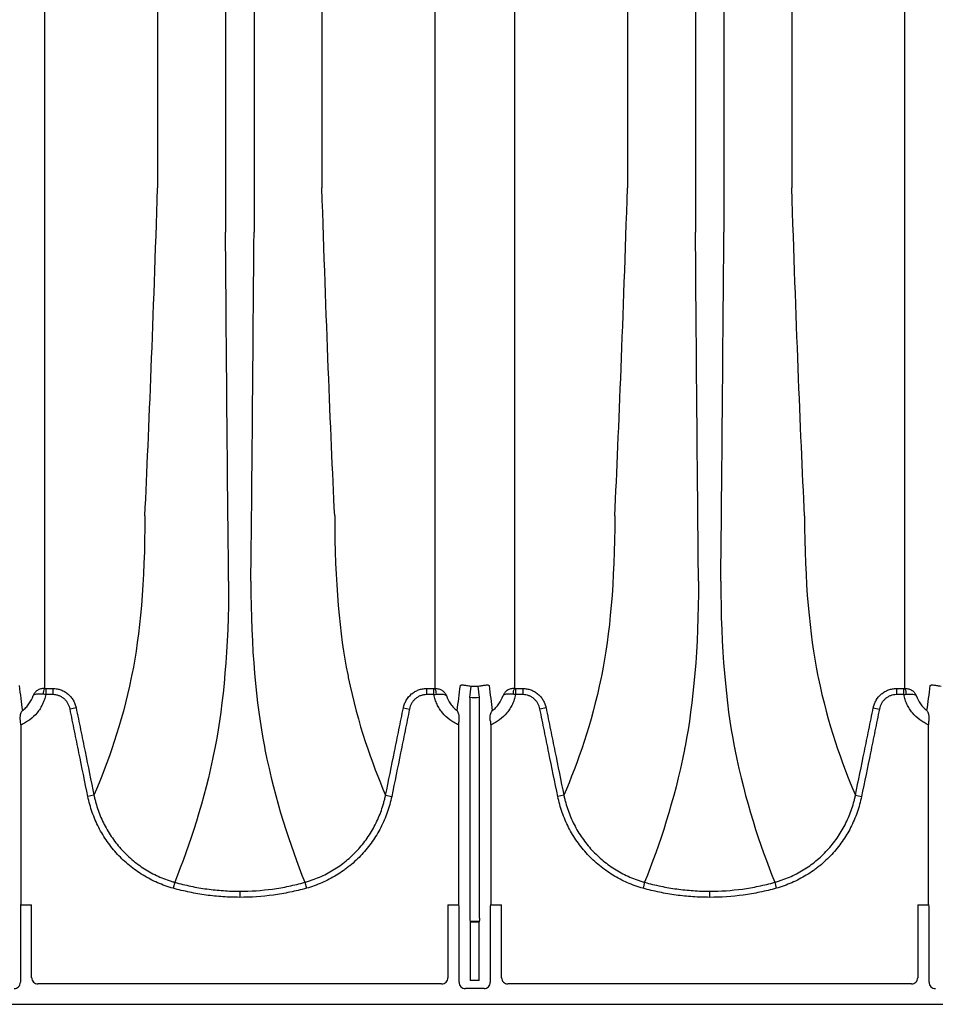
# Model space of a CAD drawing. Units: inches. Extents: x 200 to 359, y -256 to 259.
# Drawn here: x 310 to 322, y 208 to 220 of the extents above; entities that cross this region are included whole.
import ezdxf

# ---------------------------------------------------------------- set-up
doc = ezdxf.new("R2010")
doc.units = ezdxf.units.IN
doc.header["$MEASUREMENT"] = 0

msp = doc.modelspace()

# ---------------------------------------------------------------- linework, layer by layer
at = {"color": 7, "linetype": 'Continuous', "lineweight": 25}
for p, q in [((312.9, 249.354), (312.9, 217.767)), ((313.258, 249.354), (313.258, 217.767)), ((318.809, 249.354), (318.809, 217.767)), ((319.166, 249.354), (319.166, 217.767)), ((312.046, 248.798), (312.046, 218.323)), ((320.02, 248.798), (320.02, 218.323)), ((314.112, 231.969), (314.112, 218.323)), ((317.954, 231.969), (317.954, 218.323)), ((310.639, 212.03), (310.73, 212.03)), ((310.639, 212.03), (310.639, 211.953)), ((310.73, 212.03), (310.73, 211.953)), ((315.428, 212.03), (315.519, 212.03)), ((315.428, 212.03), (315.428, 211.953)), ((315.519, 211.953), (315.519, 212.03)), ((315.971, 211.915), (315.989, 212.06)), ((316.095, 211.915), (316.078, 212.06)), ((316.547, 212.03), (316.638, 212.03)), ((316.547, 212.03), (316.547, 211.953)), ((316.638, 212.03), (316.638, 211.953)), ((321.337, 212.03), (321.428, 212.03)), ((321.337, 212.03), (321.337, 211.953)), ((321.428, 211.953), (321.428, 212.03)), ((310.73, 211.953), (310.639, 211.953)), ((315.519, 211.953), (315.428, 211.953)), ((315.971, 211.915), (315.971, 209.142)), ((316.095, 209.142), (316.095, 211.915)), ((316.638, 211.953), (316.547, 211.953)), ((321.428, 211.953), (321.337, 211.953)), ((311.021, 211.787), (310.945, 211.772)), ((315.137, 211.787), (315.213, 211.772)), ((316.93, 211.787), (316.853, 211.772)), ((321.045, 211.787), (321.122, 211.772)), ((310.327, 211.572), (310.327, 209.318)), ((315.832, 209.318), (315.832, 211.572)), ((316.235, 211.572), (316.235, 209.318)), ((321.74, 209.318), (321.74, 211.572)), ((311.246, 210.688), (311.169, 210.673)), ((314.912, 210.688), (314.989, 210.673)), ((317.154, 210.688), (317.078, 210.673)), ((320.82, 210.688), (320.897, 210.673)), ((312.262, 209.594), (312.241, 209.519)), ((313.896, 209.594), (313.917, 209.519)), ((318.17, 209.594), (318.15, 209.519)), ((319.805, 209.594), (319.825, 209.519)), ((313.079, 209.482), (313.079, 209.405)), ((318.987, 209.482), (318.987, 209.405)), ((310.327, 209.318), (310.323, 209.312)), ((310.323, 209.312), (310.462, 209.312)), ((310.462, 208.395), (310.462, 209.312)), ((315.696, 209.312), (315.696, 208.395)), ((315.696, 209.312), (315.835, 209.312)), ((315.835, 209.312), (315.832, 209.318)), ((316.235, 209.318), (316.232, 209.312)), ((316.232, 209.312), (316.371, 209.312)), ((316.371, 208.395), (316.371, 209.312)), ((321.604, 209.312), (321.604, 208.395)), ((321.604, 209.312), (321.743, 209.312)), ((321.743, 209.312), (321.74, 209.318)), ((310.32, 209.273), (310.32, 208.337)), ((315.838, 208.337), (315.838, 209.273)), ((316.229, 209.273), (316.229, 208.337)), ((321.746, 208.337), (321.746, 209.273)), ((315.974, 209.103), (315.978, 209.099)), ((316.093, 209.103), (315.974, 209.103)), ((315.978, 209.099), (315.978, 208.36)), ((315.978, 209.099), (316.088, 209.099)), ((316.088, 209.099), (316.093, 209.103)), ((316.088, 208.36), (316.088, 209.099)), ((315.617, 208.316), (310.541, 208.316)), ((316.088, 208.36), (315.978, 208.36)), ((321.525, 208.316), (316.45, 208.316)), ((316.15, 208.259), (315.916, 208.259)), ((358.122, 208.06), (273.531, 208.06))]:
    msp.add_line(p, q, dxfattribs=at)
for centre, radius, start, end in [((310.752, 211.963), 0.145, 152.2811, 182.4255), ((315.406, 211.963), 0.145, 357.5745, 27.7189), ((316.66, 211.963), 0.145, 152.2811, 182.4255), ((321.315, 211.963), 0.145, 357.5745, 27.7189), ((310.481, 209.282), 0.161, 169.1675, 183.2488), ((315.677, 209.282), 0.161, 356.7512, 10.8325), ((316.389, 209.282), 0.161, 169.1675, 183.2488), ((321.586, 209.282), 0.161, 356.7512, 10.8325), ((316.126, 209.133), 0.155, 176.5436, 191.1734), ((315.941, 209.133), 0.155, 348.8266, 3.4564), ((310.242, 208.337), 0.0787, 269.9881, 0.0119), ((310.541, 208.395), 0.0786, 180.0039, 270.0397), ((315.617, 208.395), 0.0786, 269.9603, 359.9961), ((315.916, 208.337), 0.0787, 179.9881, 270.0119), ((316.15, 208.337), 0.0787, 269.9881, 0.0119), ((316.45, 208.395), 0.0786, 180.0039, 270.0397), ((321.525, 208.395), 0.0786, 269.9603, 359.9961), ((321.825, 208.337), 0.0787, 179.9881, 270.0119)]:
    msp.add_arc(centre, radius, start, end, dxfattribs=at)
for points, knots in [([(310.623, 247.308), (310.623, 247.21), (310.623, 247.11), (310.623, 246.906), (310.623, 246.802), (310.623, 246.485), (310.623, 246.266), (310.623, 245.927), (310.623, 245.812), (310.623, 245.578), (310.623, 245.459), (310.623, 245.098), (310.623, 244.851), (310.623, 244.47), (310.623, 244.342), (310.623, 244.081), (310.623, 243.95), (310.623, 243.55), (310.623, 243.278), (310.623, 242.862), (310.623, 242.722), (310.623, 242.439), (310.623, 242.296), (310.623, 241.863), (310.623, 241.571), (310.623, 241.124), (310.623, 240.975), (310.623, 240.673), (310.623, 240.52), (310.623, 240.061), (310.623, 239.752), (310.623, 239.282), (310.623, 239.124), (310.623, 238.808), (310.623, 238.648), (310.623, 238.169), (310.623, 237.847), (310.623, 237.36), (310.623, 237.197), (310.623, 236.87), (310.623, 236.706), (310.623, 236.212), (310.623, 235.882), (310.623, 235.385), (310.623, 235.219), (310.623, 234.886), (310.623, 234.719), (310.623, 234.219), (310.623, 233.885), (310.623, 233.385), (310.623, 233.218), (310.623, 232.884), (310.623, 232.717), (310.623, 232.217), (310.623, 231.884), (310.623, 231.387), (310.623, 231.222), (310.623, 230.891), (310.623, 230.726), (310.623, 230.233), (310.623, 229.906), (310.623, 229.419), (310.623, 229.258), (310.623, 228.936), (310.623, 228.775), (310.623, 228.295), (310.623, 227.979), (310.623, 227.509), (310.623, 227.354), (310.623, 227.044), (310.623, 226.89), (310.623, 226.431), (310.623, 226.129), (310.623, 225.683), (310.623, 225.536), (310.623, 225.243), (310.623, 225.098), (310.623, 224.666), (310.623, 224.383), (310.623, 223.967), (310.623, 223.83), (310.623, 223.558), (310.623, 223.423), (310.623, 223.024), (310.623, 222.764), (310.623, 222.257), (310.623, 222.01), (310.623, 221.528), (310.623, 221.295), (310.623, 220.843), (310.623, 220.624), (310.623, 220.306), (310.623, 220.202), (310.623, 219.998), (310.623, 219.898), (310.623, 219.8)], [0, 0, 0, 0, 0.015625, 0.015625, 0.03125, 0.03125, 0.0625, 0.0625, 0.078125, 0.078125, 0.09375, 0.09375, 0.125, 0.125, 0.140625, 0.140625, 0.15625, 0.15625, 0.1875, 0.1875, 0.203125, 0.203125, 0.21875, 0.21875, 0.25, 0.25, 0.265625, 0.265625, 0.28125, 0.28125, 0.3125, 0.3125, 0.328125, 0.328125, 0.34375, 0.34375, 0.375, 0.375, 0.390625, 0.390625, 0.40625, 0.40625, 0.4375, 0.4375, 0.453125, 0.453125, 0.46875, 0.46875, 0.5, 0.5, 0.515625, 0.515625, 0.53125, 0.53125, 0.5625, 0.5625, 0.578125, 0.578125, 0.59375, 0.59375, 0.625, 0.625, 0.640625, 0.640625, 0.65625, 0.65625, 0.6875, 0.6875, 0.703125, 0.703125, 0.71875, 0.71875, 0.75, 0.75, 0.765625, 0.765625, 0.78125, 0.78125, 0.8125, 0.8125, 0.828125, 0.828125, 0.84375, 0.84375, 0.875, 0.875, 0.90625, 0.90625, 0.9375, 0.9375, 0.96875, 0.96875, 0.984375, 0.984375, 1, 1, 1, 1]), ([(321.443, 219.8), (321.443, 219.898), (321.443, 219.998), (321.443, 220.202), (321.443, 220.306), (321.443, 220.624), (321.443, 220.843), (321.443, 221.295), (321.443, 221.528), (321.443, 222.01), (321.443, 222.257), (321.443, 222.764), (321.443, 223.024), (321.443, 223.423), (321.443, 223.558), (321.443, 223.83), (321.443, 223.967), (321.443, 224.383), (321.443, 224.666), (321.443, 225.098), (321.443, 225.243), (321.443, 225.536), (321.443, 225.683), (321.443, 226.129), (321.443, 226.431), (321.443, 226.89), (321.443, 227.044), (321.443, 227.354), (321.443, 227.509), (321.443, 227.979), (321.443, 228.295), (321.443, 228.775), (321.443, 228.936), (321.443, 229.258), (321.443, 229.419), (321.443, 229.906), (321.443, 230.233), (321.443, 230.726), (321.443, 230.891), (321.443, 231.222), (321.443, 231.387), (321.443, 231.884), (321.443, 232.217), (321.443, 232.717), (321.443, 232.884), (321.443, 233.218), (321.443, 233.385), (321.443, 233.885), (321.443, 234.219), (321.443, 234.719), (321.443, 234.886), (321.443, 235.219), (321.443, 235.385), (321.443, 235.882), (321.443, 236.212), (321.443, 236.706), (321.443, 236.87), (321.443, 237.197), (321.443, 237.36), (321.443, 237.847), (321.443, 238.169), (321.443, 238.648), (321.443, 238.808), (321.443, 239.124), (321.443, 239.282), (321.443, 239.752), (321.443, 240.061), (321.443, 240.52), (321.443, 240.672), (321.443, 240.975), (321.443, 241.124), (321.443, 241.571), (321.443, 241.863), (321.443, 242.296), (321.443, 242.439), (321.443, 242.722), (321.443, 242.862), (321.443, 243.278), (321.443, 243.55), (321.443, 243.949), (321.443, 244.081), (321.443, 244.342), (321.443, 244.47), (321.443, 244.851), (321.443, 245.098), (321.443, 245.459), (321.443, 245.578), (321.443, 245.812), (321.443, 245.927), (321.443, 246.266), (321.443, 246.485), (321.443, 246.802), (321.443, 246.906), (321.443, 247.11), (321.443, 247.21), (321.443, 247.308)], [0, 0, 0, 0, 0.015625, 0.015625, 0.03125, 0.03125, 0.0625, 0.0625, 0.09375, 0.09375, 0.125, 0.125, 0.15625, 0.15625, 0.171875, 0.171875, 0.1875, 0.1875, 0.21875, 0.21875, 0.234375, 0.234375, 0.25, 0.25, 0.28125, 0.28125, 0.296875, 0.296875, 0.3125, 0.3125, 0.34375, 0.34375, 0.359375, 0.359375, 0.375, 0.375, 0.40625, 0.40625, 0.421875, 0.421875, 0.4375, 0.4375, 0.46875, 0.46875, 0.484375, 0.484375, 0.5, 0.5, 0.53125, 0.53125, 0.546875, 0.546875, 0.5625, 0.5625, 0.59375, 0.59375, 0.609375, 0.609375, 0.625, 0.625, 0.65625, 0.65625, 0.671875, 0.671875, 0.6875, 0.6875, 0.71875, 0.71875, 0.734375, 0.734375, 0.75, 0.75, 0.78125, 0.78125, 0.796875, 0.796875, 0.8125, 0.8125, 0.84375, 0.84375, 0.859375, 0.859375, 0.875, 0.875, 0.90625, 0.90625, 0.921875, 0.921875, 0.9375, 0.9375, 0.96875, 0.96875, 0.984375, 0.984375, 1, 1, 1, 1]), ([(315.535, 219.8), (315.535, 219.883), (315.535, 219.967), (315.535, 220.137), (315.535, 220.224), (315.535, 220.4), (315.535, 220.489), (315.535, 220.67), (315.535, 220.762), (315.535, 221.042), (315.535, 221.233), (315.535, 221.528), (315.535, 221.628), (315.535, 221.83), (315.535, 221.932), (315.535, 222.448), (315.535, 222.879), (315.535, 223.777), (315.535, 224.241), (315.535, 224.841), (315.535, 224.962), (315.535, 225.206), (315.535, 225.328), (315.535, 225.699), (315.535, 225.949), (315.535, 226.328), (315.535, 226.455), (315.535, 226.712), (315.535, 226.841), (315.535, 227.229), (315.535, 227.752), (315.535, 228.285), (315.535, 228.687), (315.535, 228.822), (315.535, 229.093), (315.535, 229.229), (315.535, 229.637), (315.535, 229.91), (315.535, 230.461), (315.535, 230.738), (315.535, 231.016)], [0, 0, 0, 0, 0.03125, 0.03125, 0.0625, 0.0625, 0.09375, 0.09375, 0.125, 0.125, 0.1875, 0.1875, 0.21875, 0.21875, 0.25, 0.25, 0.375, 0.375, 0.5, 0.5, 0.53125, 0.53125, 0.5625, 0.5625, 0.625, 0.625, 0.65625, 0.65625, 0.6875, 0.6875, 0.75, 0.8125, 0.8125, 0.84375, 0.84375, 0.875, 0.875, 0.9375, 0.9375, 1, 1, 1, 1]), ([(316.532, 231.016), (316.532, 230.738), (316.532, 230.461), (316.532, 229.91), (316.532, 229.637), (316.532, 229.229), (316.532, 229.093), (316.532, 228.822), (316.532, 228.687), (316.532, 228.285), (316.532, 227.752), (316.532, 227.229), (316.532, 226.841), (316.532, 226.712), (316.532, 226.455), (316.532, 226.328), (316.532, 225.948), (316.532, 225.699), (316.532, 225.328), (316.532, 225.206), (316.532, 224.962), (316.532, 224.841), (316.532, 224.241), (316.532, 223.777), (316.532, 222.879), (316.532, 222.448), (316.532, 221.932), (316.532, 221.83), (316.532, 221.628), (316.532, 221.528), (316.532, 221.233), (316.532, 221.042), (316.532, 220.762), (316.532, 220.67), (316.532, 220.489), (316.532, 220.4), (316.532, 220.224), (316.532, 220.137), (316.532, 219.967), (316.532, 219.883), (316.532, 219.8)], [0, 0, 0, 0, 0.0625, 0.0625, 0.125, 0.125, 0.15625, 0.15625, 0.1875, 0.1875, 0.25, 0.3125, 0.3125, 0.34375, 0.34375, 0.375, 0.375, 0.4375, 0.4375, 0.46875, 0.46875, 0.5, 0.5, 0.625, 0.625, 0.75, 0.75, 0.78125, 0.78125, 0.8125, 0.8125, 0.875, 0.875, 0.90625, 0.90625, 0.9375, 0.9375, 0.96875, 0.96875, 1, 1, 1, 1]), ([(310.623, 219.8), (310.623, 219.8), (310.623, 219.8), (310.623, 219.8), (310.623, 219.796), (310.623, 219.792), (310.623, 219.788)], [-0.00000006, -0.00000006, -0.00000006, -0.00000006, 0, 0, 0, 0.0005245972, 0.0005245972, 0.0005245972, 0.0005245972]), ([(310.623, 219.788), (310.623, 219.686), (310.623, 219.584), (310.623, 219.384), (310.623, 219.284), (310.623, 218.989), (310.623, 218.796), (310.623, 218.419), (310.623, 218.235), (310.623, 217.874), (310.623, 217.697), (310.623, 217.353), (310.623, 217.186), (310.623, 216.858), (310.623, 216.699), (310.623, 216.39), (310.623, 216.239), (310.623, 216.02), (310.623, 215.948), (310.623, 215.806), (310.623, 215.737), (310.623, 215.668)], [0, 0, 0, 0, 0.0625, 0.0625, 0.125, 0.125, 0.25, 0.25, 0.375, 0.375, 0.5, 0.5, 0.625, 0.625, 0.75, 0.75, 0.875, 0.875, 0.9375, 0.9375, 1, 1, 1, 1]), ([(315.535, 219.788), (315.535, 219.792), (315.535, 219.796), (315.535, 219.8), (315.535, 219.8), (315.535, 219.8), (315.535, 219.8)], [0, 0, 0, 0, 0.0005245972, 0.0005245972, 0.0005245972, 0.0005246572, 0.0005246572, 0.0005246572, 0.0005246572]), ([(315.535, 215.668), (315.535, 215.702), (315.535, 215.737), (315.535, 215.807), (315.535, 215.842), (315.535, 215.948), (315.535, 216.02), (315.535, 216.239), (315.535, 216.39), (315.535, 216.699), (315.535, 216.858), (315.535, 217.186), (315.535, 217.353), (315.535, 217.697), (315.535, 217.874), (315.535, 218.235), (315.535, 218.419), (315.535, 218.796), (315.535, 218.989), (315.535, 219.284), (315.535, 219.384), (315.535, 219.584), (315.535, 219.686), (315.535, 219.788)], [0, 0, 0, 0, 0.03125, 0.03125, 0.0625, 0.0625, 0.125, 0.125, 0.25, 0.25, 0.375, 0.375, 0.5, 0.5, 0.625, 0.625, 0.75, 0.75, 0.875, 0.875, 0.9375, 0.9375, 1, 1, 1, 1]), ([(316.532, 219.8), (316.532, 219.8), (316.532, 219.8), (316.532, 219.8), (316.532, 219.796), (316.532, 219.792), (316.532, 219.788)], [-0.00000006, -0.00000006, -0.00000006, -0.00000006, 0, 0, 0, 0.0005245999, 0.0005245999, 0.0005245999, 0.0005245999]), ([(316.532, 219.788), (316.532, 219.686), (316.532, 219.584), (316.532, 219.384), (316.532, 219.284), (316.532, 218.989), (316.532, 218.796), (316.532, 218.419), (316.532, 218.235), (316.532, 217.874), (316.532, 217.697), (316.532, 217.353), (316.532, 217.186), (316.532, 216.858), (316.532, 216.699), (316.532, 216.39), (316.532, 216.239), (316.532, 216.02), (316.532, 215.948), (316.532, 215.806), (316.532, 215.737), (316.532, 215.668)], [0, 0, 0, 0, 0.0625, 0.0625, 0.125, 0.125, 0.25, 0.25, 0.375, 0.375, 0.5, 0.5, 0.625, 0.625, 0.75, 0.75, 0.875, 0.875, 0.9375, 0.9375, 1, 1, 1, 1]), ([(321.443, 219.788), (321.443, 219.792), (321.443, 219.796), (321.443, 219.8), (321.443, 219.8), (321.443, 219.8), (321.443, 219.8)], [0, 0, 0, 0, 0.0005245999, 0.0005245999, 0.0005245999, 0.0005246599, 0.0005246599, 0.0005246599, 0.0005246599]), ([(321.443, 215.668), (321.443, 215.702), (321.443, 215.737), (321.443, 215.807), (321.443, 215.842), (321.443, 215.948), (321.443, 216.02), (321.443, 216.239), (321.443, 216.39), (321.443, 216.699), (321.443, 216.858), (321.443, 217.186), (321.443, 217.353), (321.443, 217.697), (321.443, 217.874), (321.443, 218.235), (321.443, 218.419), (321.443, 218.796), (321.443, 218.989), (321.443, 219.284), (321.443, 219.384), (321.443, 219.584), (321.443, 219.686), (321.443, 219.788)], [0, 0, 0, 0, 0.03125, 0.03125, 0.0625, 0.0625, 0.125, 0.125, 0.25, 0.25, 0.375, 0.375, 0.5, 0.5, 0.625, 0.625, 0.75, 0.75, 0.875, 0.875, 0.9375, 0.9375, 1, 1, 1, 1]), ([(310.623, 215.668), (310.623, 215.668), (310.623, 215.668), (310.623, 215.668), (310.623, 215.665), (310.623, 215.663), (310.623, 215.66)], [-0.00000006, -0.00000006, -0.00000006, -0.00000006, 0, 0, 0, 0.0005261521, 0.0005261521, 0.0005261521, 0.0005261521]), ([(310.623, 215.66), (310.623, 215.583), (310.623, 215.507), (310.623, 215.359), (310.623, 215.286), (310.623, 215.071), (310.623, 214.932), (310.623, 214.666), (310.623, 214.539), (310.623, 214.293), (310.623, 214.176), (310.623, 213.952), (310.623, 213.845), (310.623, 213.719), (310.623, 213.694), (310.623, 213.645), (310.623, 213.62), (310.623, 213.548), (310.623, 213.499), (310.623, 213.261), (310.623, 213.078), (310.623, 212.902)], [0, 0, 0, 0, 0.0625, 0.0625, 0.125, 0.125, 0.25, 0.25, 0.375, 0.375, 0.5, 0.5, 0.625, 0.625, 0.65625, 0.65625, 0.6875, 0.6875, 0.75, 0.75, 1, 1, 1, 1]), ([(315.535, 215.66), (315.535, 215.663), (315.535, 215.665), (315.535, 215.668), (315.535, 215.668), (315.535, 215.668), (315.535, 215.668)], [0, 0, 0, 0, 0.0005261521, 0.0005261521, 0.0005261521, 0.0005262121, 0.0005262121, 0.0005262121, 0.0005262121]), ([(315.535, 212.902), (315.535, 213.078), (315.535, 213.261), (315.535, 213.499), (315.535, 213.548), (315.535, 213.62), (315.535, 213.645), (315.535, 213.694), (315.535, 213.719), (315.535, 213.845), (315.535, 213.952), (315.535, 214.176), (315.535, 214.293), (315.535, 214.539), (315.535, 214.666), (315.535, 214.932), (315.535, 215.071), (315.535, 215.286), (315.535, 215.359), (315.535, 215.507), (315.535, 215.583), (315.535, 215.66)], [0, 0, 0, 0, 0.25, 0.25, 0.3125, 0.3125, 0.34375, 0.34375, 0.375, 0.375, 0.5, 0.5, 0.625, 0.625, 0.75, 0.75, 0.875, 0.875, 0.9375, 0.9375, 1, 1, 1, 1]), ([(316.532, 215.668), (316.532, 215.668), (316.532, 215.668), (316.532, 215.668), (316.532, 215.665), (316.532, 215.663), (316.532, 215.66)], [-0.00000006, -0.00000006, -0.00000006, -0.00000006, 0, 0, 0, 0.0005261521, 0.0005261521, 0.0005261521, 0.0005261521]), ([(316.532, 215.66), (316.532, 215.583), (316.532, 215.507), (316.532, 215.359), (316.532, 215.286), (316.532, 215.071), (316.532, 214.932), (316.532, 214.666), (316.532, 214.539), (316.532, 214.293), (316.532, 214.176), (316.532, 213.952), (316.532, 213.845), (316.532, 213.719), (316.532, 213.694), (316.532, 213.645), (316.532, 213.62), (316.532, 213.548), (316.532, 213.499), (316.532, 213.261), (316.532, 213.078), (316.532, 212.902)], [0, 0, 0, 0, 0.0625, 0.0625, 0.125, 0.125, 0.25, 0.25, 0.375, 0.375, 0.5, 0.5, 0.625, 0.625, 0.65625, 0.65625, 0.6875, 0.6875, 0.75, 0.75, 1, 1, 1, 1]), ([(321.443, 215.66), (321.443, 215.663), (321.443, 215.665), (321.443, 215.668), (321.443, 215.668), (321.443, 215.668), (321.443, 215.668)], [0, 0, 0, 0, 0.0005261521, 0.0005261521, 0.0005261521, 0.0005262121, 0.0005262121, 0.0005262121, 0.0005262121]), ([(321.443, 212.902), (321.443, 213.078), (321.443, 213.261), (321.443, 213.499), (321.443, 213.548), (321.443, 213.62), (321.443, 213.645), (321.443, 213.694), (321.443, 213.719), (321.443, 213.845), (321.443, 213.952), (321.443, 214.176), (321.443, 214.293), (321.443, 214.539), (321.443, 214.666), (321.443, 214.932), (321.443, 215.071), (321.443, 215.286), (321.443, 215.359), (321.443, 215.507), (321.443, 215.583), (321.443, 215.66)], [0, 0, 0, 0, 0.25, 0.25, 0.3125, 0.3125, 0.34375, 0.34375, 0.375, 0.375, 0.5, 0.5, 0.625, 0.625, 0.75, 0.75, 0.875, 0.875, 0.9375, 0.9375, 1, 1, 1, 1]), ([(311.886, 214.202), (311.886, 213.364), (311.822, 212.699), (311.72, 212.192), (311.597, 211.592), (311.421, 211.098), (311.246, 210.688)], [0, 0, 0, 0, 0.4352978, 0.4352978, 0.4461463, 0.9667712, 0.9667712, 0.9667712, 0.9667712]), ([(314.273, 214.202), (314.273, 213.364), (314.336, 212.699), (314.439, 212.192), (314.561, 211.592), (314.737, 211.098), (314.912, 210.688)], [0, 0, 0, 0, 0.4352978, 0.4352978, 0.4461463, 0.9667712, 0.9667712, 0.9667712, 0.9667712]), ([(317.794, 214.202), (317.794, 213.364), (317.73, 212.699), (317.628, 212.192), (317.505, 211.592), (317.329, 211.098), (317.154, 210.688)], [0, 0, 0, 0, 0.4352978, 0.4352978, 0.4461463, 0.9667712, 0.9667712, 0.9667712, 0.9667712]), ([(320.181, 214.202), (320.181, 213.364), (320.245, 212.699), (320.347, 212.192), (320.47, 211.592), (320.645, 211.098), (320.82, 210.688)], [0, 0, 0, 0, 0.4352978, 0.4352978, 0.4461463, 0.9667712, 0.9667712, 0.9667712, 0.9667712]), ([(312.939, 213.379), (312.939, 212.529), (312.873, 211.835), (312.767, 211.289), (312.637, 210.627), (312.448, 210.065), (312.262, 209.594)], [0, 0, 0, 0, 0.4352978, 0.4352978, 0.4461463, 0.981902, 0.981902, 0.981902, 0.981902]), ([(313.219, 213.379), (313.219, 212.529), (313.285, 211.835), (313.391, 211.289), (313.521, 210.627), (313.71, 210.065), (313.896, 209.594)], [0, 0, 0, 0, 0.4352978, 0.4352978, 0.4461463, 0.981902, 0.981902, 0.981902, 0.981902]), ([(318.847, 213.379), (318.847, 212.529), (318.782, 211.835), (318.676, 211.289), (318.545, 210.627), (318.357, 210.065), (318.17, 209.594)], [0, 0, 0, 0, 0.4352978, 0.4352978, 0.4461463, 0.981902, 0.981902, 0.981902, 0.981902]), ([(319.127, 213.379), (319.127, 212.529), (319.193, 211.835), (319.299, 211.289), (319.43, 210.627), (319.618, 210.065), (319.805, 209.594)], [0, 0, 0, 0, 0.4352978, 0.4352978, 0.4461463, 0.981902, 0.981902, 0.981902, 0.981902]), ([(310.623, 212.902), (310.623, 212.892), (310.623, 212.882), (310.623, 212.873), (310.623, 212.863), (310.623, 212.853), (310.623, 212.844), (310.623, 212.834), (310.623, 212.824), (310.623, 212.815)], [0, 0, 0, 0, 0.00322916, 0.00322916, 0.00322916, 0.006458314, 0.006458314, 0.006458314, 0.009697147, 0.009697147, 0.009697147, 0.009697147]), ([(315.535, 212.815), (315.535, 212.824), (315.535, 212.834), (315.535, 212.844), (315.535, 212.853), (315.535, 212.863), (315.535, 212.873), (315.535, 212.882), (315.535, 212.892), (315.535, 212.902)], [0, 0, 0, 0, 0.003238833, 0.003238833, 0.003238833, 0.006467987, 0.006467987, 0.006467987, 0.009697147, 0.009697147, 0.009697147, 0.009697147]), ([(316.532, 212.902), (316.532, 212.892), (316.532, 212.882), (316.532, 212.873), (316.532, 212.863), (316.532, 212.853), (316.532, 212.843), (316.532, 212.834), (316.532, 212.824), (316.532, 212.815)], [0, 0, 0, 0, 0.003238836, 0.003238836, 0.003238836, 0.00646799, 0.00646799, 0.00646799, 0.009697146, 0.009697146, 0.009697146, 0.009697146]), ([(310.623, 212.03), (310.607, 212.031), (310.591, 212.029), (310.568, 212.022), (310.561, 212.019), (310.547, 212.013), (310.54, 212.01), (310.522, 211.997), (310.511, 211.988), (310.497, 211.971), (310.493, 211.966), (310.486, 211.954), (310.483, 211.947), (310.481, 211.941)], [0, 0, 0, 0, 0.25, 0.25, 0.375, 0.375, 0.5, 0.5, 0.75, 0.75, 0.875, 0.875, 1, 1, 1, 1]), ([(310.73, 212.03), (310.734, 212.03), (310.739, 212.03), (310.747, 212.029), (310.751, 212.029), (310.764, 212.028), (310.773, 212.027), (310.798, 212.022), (310.814, 212.018), (310.847, 212.006), (310.862, 211.999), (310.884, 211.986), (310.892, 211.981), (310.906, 211.972), (310.913, 211.966), (310.932, 211.95), (310.945, 211.938), (310.961, 211.918), (310.966, 211.911), (310.976, 211.897), (310.981, 211.89), (310.994, 211.868), (311.001, 211.852), (311.01, 211.829), (311.013, 211.82), (311.016, 211.808), (311.018, 211.804), (311.02, 211.795), (311.021, 211.791), (311.021, 211.787)], [0, 0, 0, 0, 0.03125, 0.03125, 0.0625, 0.0625, 0.125, 0.125, 0.25, 0.25, 0.375, 0.375, 0.4375, 0.4375, 0.5, 0.5, 0.625, 0.625, 0.6875, 0.6875, 0.75, 0.75, 0.875, 0.875, 0.9375, 0.9375, 0.96875, 0.96875, 1, 1, 1, 1]), ([(315.137, 211.787), (315.138, 211.791), (315.138, 211.795), (315.141, 211.804), (315.142, 211.808), (315.145, 211.82), (315.148, 211.828), (315.157, 211.852), (315.164, 211.868), (315.19, 211.912), (315.212, 211.939), (315.252, 211.972), (315.266, 211.982), (315.296, 211.999), (315.311, 212.006), (315.344, 212.018), (315.36, 212.022), (315.385, 212.027), (315.394, 212.028), (315.407, 212.029), (315.411, 212.029), (315.419, 212.03), (315.424, 212.03), (315.428, 212.03)], [0, 0, 0, 0, 0.03125, 0.03125, 0.0625, 0.0625, 0.125, 0.125, 0.25, 0.25, 0.5, 0.5, 0.625, 0.625, 0.75, 0.75, 0.875, 0.875, 0.9375, 0.9375, 0.96875, 0.96875, 1, 1, 1, 1]), ([(315.535, 212.03), (315.551, 212.031), (315.567, 212.029), (315.59, 212.022), (315.597, 212.019), (315.611, 212.013), (315.618, 212.01), (315.636, 211.997), (315.647, 211.988), (315.661, 211.971), (315.665, 211.966), (315.672, 211.954), (315.675, 211.947), (315.677, 211.941)], [0, 0, 0, 0, 0.25, 0.25, 0.375, 0.375, 0.5, 0.5, 0.75, 0.75, 0.875, 0.875, 1, 1, 1, 1]), ([(315.853, 212.066), (315.854, 212.07), (315.856, 212.072), (315.865, 212.075), (315.868, 212.075), (315.877, 212.075), (315.882, 212.075), (315.893, 212.074), (315.899, 212.073), (315.914, 212.071), (315.921, 212.07), (315.939, 212.067), (315.948, 212.066), (315.968, 212.063), (315.978, 212.062), (315.989, 212.06)], [0, 0, 0, 0, 0.25, 0.25, 0.375, 0.375, 0.5, 0.5, 0.625, 0.625, 0.75, 0.75, 0.875, 0.875, 1, 1, 1, 1]), ([(316.078, 212.06), (316.088, 212.062), (316.098, 212.063), (316.113, 212.065), (316.118, 212.066), (316.127, 212.067), (316.132, 212.068), (316.145, 212.07), (316.153, 212.071), (316.167, 212.073), (316.174, 212.074), (316.185, 212.075), (316.19, 212.075), (316.198, 212.075), (316.202, 212.075), (316.207, 212.073), (316.209, 212.072), (316.212, 212.069), (316.213, 212.068), (316.213, 212.066)], [0, 0, 0, 0, 0.125, 0.125, 0.1875, 0.1875, 0.25, 0.25, 0.375, 0.375, 0.5, 0.5, 0.625, 0.625, 0.75, 0.75, 0.875, 0.875, 1, 1, 1, 1]), ([(316.532, 212.03), (316.515, 212.031), (316.499, 212.029), (316.477, 212.022), (316.469, 212.019), (316.455, 212.013), (316.449, 212.01), (316.43, 211.997), (316.419, 211.988), (316.406, 211.971), (316.402, 211.966), (316.395, 211.954), (316.392, 211.947), (316.39, 211.941)], [0, 0, 0, 0, 0.25, 0.25, 0.375, 0.375, 0.5, 0.5, 0.75, 0.75, 0.875, 0.875, 1, 1, 1, 1]), ([(316.638, 212.03), (316.643, 212.03), (316.647, 212.03), (316.656, 212.029), (316.66, 212.029), (316.673, 212.028), (316.681, 212.027), (316.706, 212.022), (316.723, 212.018), (316.755, 212.006), (316.771, 211.999), (316.793, 211.986), (316.8, 211.981), (316.814, 211.972), (316.821, 211.966), (316.841, 211.95), (316.853, 211.938), (316.869, 211.918), (316.875, 211.911), (316.885, 211.897), (316.889, 211.89), (316.902, 211.868), (316.91, 211.852), (316.919, 211.829), (316.921, 211.82), (316.925, 211.808), (316.926, 211.804), (316.928, 211.795), (316.929, 211.791), (316.93, 211.787)], [0, 0, 0, 0, 0.03125, 0.03125, 0.0625, 0.0625, 0.125, 0.125, 0.25, 0.25, 0.375, 0.375, 0.4375, 0.4375, 0.5, 0.5, 0.625, 0.625, 0.6875, 0.6875, 0.75, 0.75, 0.875, 0.875, 0.9375, 0.9375, 0.96875, 0.96875, 1, 1, 1, 1]), ([(321.045, 211.787), (321.046, 211.791), (321.047, 211.795), (321.049, 211.804), (321.05, 211.808), (321.054, 211.82), (321.056, 211.828), (321.065, 211.852), (321.073, 211.868), (321.099, 211.912), (321.121, 211.939), (321.16, 211.972), (321.175, 211.982), (321.204, 211.999), (321.22, 212.006), (321.252, 212.018), (321.269, 212.022), (321.294, 212.027), (321.302, 212.028), (321.315, 212.029), (321.319, 212.029), (321.328, 212.03), (321.332, 212.03), (321.337, 212.03)], [0, 0, 0, 0, 0.03125, 0.03125, 0.0625, 0.0625, 0.125, 0.125, 0.25, 0.25, 0.5, 0.5, 0.625, 0.625, 0.75, 0.75, 0.875, 0.875, 0.9375, 0.9375, 0.96875, 0.96875, 1, 1, 1, 1]), ([(321.443, 212.03), (321.46, 212.031), (321.475, 212.029), (321.498, 212.022), (321.506, 212.019), (321.519, 212.013), (321.526, 212.01), (321.545, 211.997), (321.556, 211.988), (321.569, 211.971), (321.573, 211.966), (321.58, 211.954), (321.583, 211.947), (321.585, 211.941)], [0, 0, 0, 0, 0.25, 0.25, 0.375, 0.375, 0.5, 0.5, 0.75, 0.75, 0.875, 0.875, 1, 1, 1, 1]), ([(321.761, 212.066), (321.762, 212.068), (321.763, 212.069), (321.766, 212.072), (321.768, 212.073), (321.773, 212.075), (321.777, 212.075), (321.785, 212.075), (321.79, 212.075), (321.801, 212.074), (321.808, 212.073), (321.822, 212.071), (321.83, 212.07), (321.843, 212.068), (321.848, 212.067), (321.857, 212.066), (321.862, 212.065), (321.877, 212.063), (321.887, 212.062), (321.897, 212.06)], [0, 0, 0, 0, 0.125, 0.125, 0.25, 0.25, 0.375, 0.375, 0.5, 0.5, 0.625, 0.625, 0.75, 0.75, 0.8125, 0.8125, 0.875, 0.875, 1, 1, 1, 1]), ([(310.639, 211.953), (310.635, 211.932), (310.629, 211.911), (310.615, 211.87), (310.599, 211.831), (310.579, 211.794), (310.562, 211.767), (310.556, 211.758), (310.543, 211.741), (310.537, 211.733), (310.503, 211.691), (310.472, 211.662), (310.421, 211.623), (310.403, 211.612), (310.366, 211.59), (310.346, 211.581), (310.327, 211.572)], [0, 0, 0, 0, 0.125, 0.125, 0.25, 0.375, 0.375, 0.4375, 0.4375, 0.5, 0.5, 0.75, 0.75, 0.875, 0.875, 1, 1, 1, 1]), ([(310.346, 211.752), (310.362, 211.764), (310.377, 211.777), (310.404, 211.805), (310.417, 211.82), (310.451, 211.868), (310.469, 211.903), (310.481, 211.941)], [0, 0, 0, 0, 0.25, 0.25, 0.5, 0.5, 1, 1, 1, 1]), ([(310.607, 211.957), (310.591, 211.959), (310.575, 211.96), (310.554, 211.96), (310.547, 211.96), (310.534, 211.959), (310.528, 211.959), (310.511, 211.957), (310.502, 211.955), (310.492, 211.95), (310.489, 211.949), (310.485, 211.946), (310.484, 211.945), (310.482, 211.943), (310.482, 211.942), (310.481, 211.941)], [0, 0, 0, 0, 0.25, 0.25, 0.375, 0.375, 0.5, 0.5, 0.75, 0.75, 0.875, 0.875, 0.9375, 0.9375, 1, 1, 1, 1]), ([(310.945, 211.772), (310.942, 211.784), (310.939, 211.796), (310.93, 211.82), (310.925, 211.832), (310.912, 211.854), (310.905, 211.864), (310.889, 211.884), (310.88, 211.893), (310.86, 211.909), (310.85, 211.917), (310.828, 211.93), (310.817, 211.935), (310.793, 211.944), (310.78, 211.947), (310.755, 211.952), (310.743, 211.953), (310.73, 211.953)], [0, 0, 0, 0, 0.125, 0.125, 0.25, 0.25, 0.375, 0.375, 0.5, 0.5, 0.625, 0.625, 0.75, 0.75, 0.875, 0.875, 1, 1, 1, 1]), ([(315.428, 211.953), (315.415, 211.953), (315.403, 211.952), (315.378, 211.947), (315.365, 211.944), (315.341, 211.935), (315.33, 211.929), (315.308, 211.917), (315.298, 211.909), (315.278, 211.893), (315.269, 211.884), (315.253, 211.864), (315.246, 211.854), (315.233, 211.832), (315.228, 211.82), (315.219, 211.796), (315.216, 211.784), (315.213, 211.772)], [0, 0, 0, 0, 0.125, 0.125, 0.25, 0.25, 0.375, 0.375, 0.5, 0.5, 0.625, 0.625, 0.75, 0.75, 0.875, 0.875, 1, 1, 1, 1]), ([(315.832, 211.572), (315.812, 211.581), (315.792, 211.59), (315.755, 211.612), (315.737, 211.623), (315.686, 211.662), (315.655, 211.691), (315.621, 211.733), (315.615, 211.741), (315.602, 211.758), (315.596, 211.767), (315.579, 211.794), (315.559, 211.831), (315.543, 211.87), (315.529, 211.911), (315.524, 211.932), (315.519, 211.953)], [0, 0, 0, 0, 0.125, 0.125, 0.25, 0.25, 0.5, 0.5, 0.5625, 0.5625, 0.625, 0.625, 0.75, 0.875, 0.875, 1, 1, 1, 1]), ([(315.551, 211.957), (315.568, 211.959), (315.583, 211.96), (315.604, 211.96), (315.611, 211.96), (315.624, 211.959), (315.63, 211.959), (315.647, 211.957), (315.656, 211.955), (315.666, 211.95), (315.669, 211.949), (315.673, 211.946), (315.674, 211.945), (315.676, 211.943), (315.676, 211.942), (315.677, 211.941)], [0, 0, 0, 0, 0.25, 0.25, 0.375, 0.375, 0.5, 0.5, 0.75, 0.75, 0.875, 0.875, 0.9375, 0.9375, 1, 1, 1, 1]), ([(315.677, 211.941), (315.689, 211.903), (315.707, 211.868), (315.741, 211.82), (315.754, 211.805), (315.781, 211.777), (315.796, 211.764), (315.812, 211.752)], [0, 0, 0, 0, 0.5, 0.5, 0.75, 0.75, 1, 1, 1, 1]), ([(316.547, 211.953), (316.543, 211.932), (316.537, 211.911), (316.524, 211.87), (316.508, 211.831), (316.487, 211.794), (316.47, 211.767), (316.464, 211.758), (316.452, 211.741), (316.445, 211.733), (316.411, 211.691), (316.381, 211.662), (316.329, 211.623), (316.311, 211.612), (316.274, 211.59), (316.255, 211.581), (316.235, 211.572)], [0, 0, 0, 0, 0.125, 0.125, 0.25, 0.375, 0.375, 0.4375, 0.4375, 0.5, 0.5, 0.75, 0.75, 0.875, 0.875, 1, 1, 1, 1]), ([(316.254, 211.752), (316.27, 211.764), (316.285, 211.777), (316.313, 211.805), (316.325, 211.82), (316.36, 211.868), (316.377, 211.903), (316.39, 211.941)], [0, 0, 0, 0, 0.25, 0.25, 0.5, 0.5, 1, 1, 1, 1]), ([(316.515, 211.957), (316.499, 211.959), (316.484, 211.96), (316.462, 211.96), (316.455, 211.96), (316.443, 211.959), (316.436, 211.959), (316.42, 211.957), (316.411, 211.955), (316.4, 211.95), (316.397, 211.949), (316.394, 211.946), (316.393, 211.945), (316.391, 211.943), (316.39, 211.942), (316.39, 211.941)], [0, 0, 0, 0, 0.25, 0.25, 0.375, 0.375, 0.5, 0.5, 0.75, 0.75, 0.875, 0.875, 0.9375, 0.9375, 1, 1, 1, 1]), ([(316.853, 211.772), (316.851, 211.784), (316.847, 211.796), (316.839, 211.82), (316.833, 211.832), (316.821, 211.854), (316.813, 211.864), (316.797, 211.884), (316.788, 211.893), (316.769, 211.909), (316.758, 211.917), (316.737, 211.93), (316.725, 211.935), (316.701, 211.944), (316.689, 211.947), (316.664, 211.952), (316.651, 211.953), (316.638, 211.953)], [0, 0, 0, 0, 0.125, 0.125, 0.25, 0.25, 0.375, 0.375, 0.5, 0.5, 0.625, 0.625, 0.75, 0.75, 0.875, 0.875, 1, 1, 1, 1]), ([(321.337, 211.953), (321.324, 211.953), (321.311, 211.952), (321.286, 211.947), (321.274, 211.944), (321.25, 211.935), (321.238, 211.929), (321.217, 211.917), (321.206, 211.909), (321.187, 211.893), (321.178, 211.884), (321.162, 211.864), (321.154, 211.854), (321.142, 211.832), (321.136, 211.82), (321.128, 211.796), (321.124, 211.784), (321.122, 211.772)], [0, 0, 0, 0, 0.125, 0.125, 0.25, 0.25, 0.375, 0.375, 0.5, 0.5, 0.625, 0.625, 0.75, 0.75, 0.875, 0.875, 1, 1, 1, 1]), ([(321.74, 211.572), (321.72, 211.581), (321.701, 211.59), (321.664, 211.612), (321.646, 211.623), (321.594, 211.662), (321.564, 211.691), (321.53, 211.733), (321.523, 211.741), (321.511, 211.758), (321.505, 211.767), (321.487, 211.794), (321.467, 211.831), (321.451, 211.87), (321.438, 211.911), (321.432, 211.932), (321.428, 211.953)], [0, 0, 0, 0, 0.125, 0.125, 0.25, 0.25, 0.5, 0.5, 0.5625, 0.5625, 0.625, 0.625, 0.75, 0.875, 0.875, 1, 1, 1, 1]), ([(321.46, 211.957), (321.476, 211.959), (321.491, 211.96), (321.513, 211.96), (321.52, 211.96), (321.532, 211.959), (321.538, 211.959), (321.555, 211.957), (321.564, 211.955), (321.575, 211.95), (321.578, 211.949), (321.581, 211.946), (321.582, 211.945), (321.584, 211.943), (321.585, 211.942), (321.585, 211.941)], [0, 0, 0, 0, 0.25, 0.25, 0.375, 0.375, 0.5, 0.5, 0.75, 0.75, 0.875, 0.875, 0.9375, 0.9375, 1, 1, 1, 1]), ([(321.585, 211.941), (321.598, 211.903), (321.615, 211.868), (321.65, 211.82), (321.662, 211.805), (321.69, 211.777), (321.705, 211.764), (321.72, 211.752)], [0, 0, 0, 0, 0.5, 0.5, 0.75, 0.75, 1, 1, 1, 1]), ([(311.169, 210.673), (311.132, 210.856), (311.094, 211.039), (311.038, 211.314), (311.019, 211.405), (310.982, 211.588), (310.963, 211.68), (310.945, 211.772)], [0, 0, 0, 0, 0.5, 0.5, 0.75, 0.75, 1, 1, 1, 1]), ([(311.021, 211.787), (311.04, 211.695), (311.059, 211.604), (311.096, 211.421), (311.115, 211.329), (311.171, 211.055), (311.209, 210.871), (311.246, 210.688)], [0, 0, 0, 0, 0.25, 0.25, 0.5, 0.5, 1, 1, 1, 1]), ([(314.912, 210.688), (314.95, 210.871), (314.987, 211.055), (315.043, 211.329), (315.062, 211.421), (315.099, 211.604), (315.118, 211.695), (315.137, 211.787)], [0, 0, 0, 0, 0.5, 0.5, 0.75, 0.75, 1, 1, 1, 1]), ([(315.213, 211.772), (315.195, 211.68), (315.176, 211.588), (315.139, 211.405), (315.12, 211.314), (315.064, 211.039), (315.026, 210.856), (314.989, 210.673)], [0, 0, 0, 0, 0.25, 0.25, 0.5, 0.5, 1, 1, 1, 1]), ([(317.078, 210.673), (317.04, 210.856), (317.003, 211.039), (316.946, 211.314), (316.928, 211.405), (316.89, 211.588), (316.872, 211.68), (316.853, 211.772)], [0, 0, 0, 0, 0.5, 0.5, 0.75, 0.75, 1, 1, 1, 1]), ([(316.93, 211.787), (316.948, 211.695), (316.967, 211.604), (317.005, 211.421), (317.023, 211.329), (317.079, 211.055), (317.117, 210.871), (317.154, 210.688)], [0, 0, 0, 0, 0.25, 0.25, 0.5, 0.5, 1, 1, 1, 1]), ([(320.82, 210.688), (320.858, 210.871), (320.895, 211.055), (320.952, 211.329), (320.97, 211.421), (321.008, 211.604), (321.027, 211.695), (321.045, 211.787)], [0, 0, 0, 0, 0.5, 0.5, 0.75, 0.75, 1, 1, 1, 1]), ([(321.122, 211.772), (321.103, 211.68), (321.085, 211.588), (321.047, 211.405), (321.028, 211.314), (320.972, 211.039), (320.935, 210.856), (320.897, 210.673)], [0, 0, 0, 0, 0.25, 0.25, 0.5, 0.5, 1, 1, 1, 1]), ([(310.32, 211.628), (310.319, 211.642), (310.318, 211.655), (310.319, 211.68), (310.321, 211.691), (310.326, 211.712), (310.329, 211.722), (310.334, 211.734), (310.336, 211.738), (310.34, 211.744), (310.341, 211.746), (310.343, 211.749), (310.345, 211.751), (310.346, 211.752)], [0, 0, 0, 0, 0.25, 0.25, 0.5, 0.5, 0.75, 0.75, 0.875, 0.875, 0.9375, 0.9375, 1, 1, 1, 1]), ([(315.838, 211.628), (315.839, 211.642), (315.84, 211.655), (315.839, 211.674), (315.838, 211.68), (315.837, 211.691), (315.836, 211.697), (315.833, 211.712), (315.829, 211.722), (315.824, 211.734), (315.822, 211.738), (315.817, 211.746), (315.815, 211.749), (315.812, 211.752)], [0, 0, 0, 0, 0.25, 0.25, 0.375, 0.375, 0.5, 0.5, 0.75, 0.75, 0.875, 0.875, 1, 1, 1, 1]), ([(316.229, 211.628), (316.227, 211.642), (316.227, 211.655), (316.228, 211.68), (316.229, 211.691), (316.234, 211.712), (316.237, 211.722), (316.243, 211.734), (316.245, 211.738), (316.248, 211.744), (316.249, 211.746), (316.252, 211.749), (316.253, 211.751), (316.254, 211.752)], [0, 0, 0, 0, 0.25, 0.25, 0.5, 0.5, 0.75, 0.75, 0.875, 0.875, 0.9375, 0.9375, 1, 1, 1, 1]), ([(321.746, 211.628), (321.748, 211.642), (321.748, 211.655), (321.747, 211.674), (321.747, 211.68), (321.745, 211.691), (321.744, 211.697), (321.741, 211.712), (321.738, 211.722), (321.732, 211.734), (321.73, 211.738), (321.726, 211.746), (321.723, 211.749), (321.72, 211.752)], [0, 0, 0, 0, 0.25, 0.25, 0.375, 0.375, 0.5, 0.5, 0.75, 0.75, 0.875, 0.875, 1, 1, 1, 1]), ([(316.229, 211.628), (316.23, 211.619), (316.231, 211.61), (316.233, 211.591), (316.234, 211.582), (316.235, 211.572)], [0, 0, 0, 0, 0.5, 0.5, 1, 1, 1, 1]), ([(312.241, 209.519), (312.208, 209.529), (312.175, 209.539), (312.109, 209.562), (312.077, 209.575), (311.982, 209.616), (311.921, 209.648), (311.833, 209.702), (311.804, 209.721), (311.748, 209.761), (311.72, 209.782), (311.639, 209.848), (311.589, 209.895), (311.496, 209.996), (311.453, 210.049), (311.393, 210.134), (311.374, 210.164), (311.338, 210.223), (311.321, 210.253), (311.274, 210.345), (311.247, 210.408), (311.202, 210.538), (311.183, 210.604), (311.169, 210.673)], [0, 0, 0, 0, 0.0625, 0.0625, 0.125, 0.125, 0.25, 0.25, 0.3125, 0.3125, 0.375, 0.375, 0.5, 0.5, 0.625, 0.625, 0.6875, 0.6875, 0.75, 0.75, 0.875, 0.875, 1, 1, 1, 1]), ([(311.246, 210.688), (311.247, 210.684), (311.248, 210.68), (311.249, 210.672), (311.252, 210.66), (311.259, 210.632), (311.265, 210.608), (311.278, 210.561), (311.288, 210.53), (311.32, 210.438), (311.345, 210.378), (311.39, 210.291), (311.406, 210.262), (311.44, 210.206), (311.458, 210.178), (311.514, 210.097), (311.555, 210.046), (311.644, 209.951), (311.691, 209.906), (311.767, 209.843), (311.794, 209.823), (311.847, 209.785), (311.875, 209.767), (311.958, 209.716), (312.016, 209.686), (312.106, 209.647), (312.136, 209.635), (312.183, 209.618), (312.199, 209.613), (312.222, 209.606), (312.234, 209.602), (312.246, 209.598), (312.254, 209.596), (312.258, 209.595), (312.262, 209.594)], [0, 0, 0, 0, 0.007812, 0.007812, 0.015625, 0.03125, 0.0625, 0.0625, 0.125, 0.125, 0.25, 0.25, 0.3125, 0.3125, 0.375, 0.375, 0.5, 0.5, 0.625, 0.625, 0.6875, 0.6875, 0.75, 0.75, 0.875, 0.875, 0.9375, 0.9375, 0.96875, 0.96875, 0.984375, 0.992187, 0.992187, 1, 1, 1, 1]), ([(313.896, 209.594), (313.9, 209.595), (313.904, 209.596), (313.912, 209.598), (313.924, 209.602), (313.951, 209.61), (314.006, 209.628), (314.051, 209.646), (314.141, 209.685), (314.199, 209.715), (314.282, 209.766), (314.31, 209.784), (314.363, 209.822), (314.39, 209.842), (314.466, 209.905), (314.513, 209.949), (314.602, 210.045), (314.643, 210.096), (314.7, 210.177), (314.718, 210.205), (314.752, 210.261), (314.767, 210.289), (314.812, 210.376), (314.838, 210.436), (314.87, 210.529), (314.88, 210.56), (314.893, 210.608), (314.897, 210.624), (314.903, 210.648), (314.906, 210.66), (314.909, 210.672), (314.91, 210.68), (314.911, 210.684), (314.912, 210.688)], [0, 0, 0, 0, 0.007813, 0.007813, 0.015625, 0.03125, 0.0625, 0.125, 0.125, 0.25, 0.25, 0.3125, 0.3125, 0.375, 0.375, 0.5, 0.5, 0.625, 0.625, 0.6875, 0.6875, 0.75, 0.75, 0.875, 0.875, 0.9375, 0.9375, 0.96875, 0.96875, 0.984375, 0.992187, 0.992187, 1, 1, 1, 1]), ([(314.989, 210.673), (314.975, 210.604), (314.956, 210.537), (314.91, 210.407), (314.883, 210.344), (314.836, 210.252), (314.819, 210.222), (314.783, 210.163), (314.764, 210.134), (314.705, 210.048), (314.661, 209.995), (314.568, 209.894), (314.518, 209.847), (314.451, 209.792), (314.437, 209.781), (314.409, 209.76), (314.395, 209.75), (314.353, 209.72), (314.324, 209.701), (314.236, 209.647), (314.175, 209.616), (314.049, 209.561), (313.984, 209.538), (313.917, 209.519)], [0, 0, 0, 0, 0.125, 0.125, 0.25, 0.25, 0.3125, 0.3125, 0.375, 0.375, 0.5, 0.5, 0.625, 0.625, 0.65625, 0.65625, 0.6875, 0.6875, 0.75, 0.75, 0.875, 0.875, 1, 1, 1, 1]), ([(318.15, 209.519), (318.116, 209.529), (318.083, 209.539), (318.017, 209.562), (317.985, 209.575), (317.89, 209.616), (317.829, 209.648), (317.741, 209.702), (317.712, 209.721), (317.656, 209.761), (317.628, 209.782), (317.548, 209.848), (317.498, 209.895), (317.404, 209.996), (317.361, 210.049), (317.301, 210.134), (317.282, 210.164), (317.247, 210.223), (317.23, 210.253), (317.183, 210.345), (317.156, 210.408), (317.11, 210.538), (317.092, 210.604), (317.078, 210.673)], [0, 0, 0, 0, 0.0625, 0.0625, 0.125, 0.125, 0.25, 0.25, 0.3125, 0.3125, 0.375, 0.375, 0.5, 0.5, 0.625, 0.625, 0.6875, 0.6875, 0.75, 0.75, 0.875, 0.875, 1, 1, 1, 1]), ([(317.154, 210.688), (317.155, 210.684), (317.156, 210.68), (317.158, 210.672), (317.161, 210.66), (317.167, 210.632), (317.173, 210.608), (317.186, 210.561), (317.196, 210.53), (317.228, 210.438), (317.254, 210.378), (317.298, 210.291), (317.314, 210.262), (317.348, 210.206), (317.366, 210.178), (317.423, 210.097), (317.463, 210.046), (317.552, 209.951), (317.599, 209.906), (317.676, 209.843), (317.702, 209.823), (317.756, 209.785), (317.783, 209.767), (317.866, 209.716), (317.924, 209.686), (318.014, 209.647), (318.045, 209.635), (318.091, 209.618), (318.107, 209.613), (318.131, 209.606), (318.143, 209.602), (318.155, 209.598), (318.162, 209.596), (318.166, 209.595), (318.17, 209.594)], [0, 0, 0, 0, 0.007813, 0.007813, 0.015625, 0.03125, 0.0625, 0.0625, 0.125, 0.125, 0.25, 0.25, 0.3125, 0.3125, 0.375, 0.375, 0.5, 0.5, 0.625, 0.625, 0.6875, 0.6875, 0.75, 0.75, 0.875, 0.875, 0.9375, 0.9375, 0.96875, 0.96875, 0.984375, 0.992188, 0.992188, 1, 1, 1, 1]), ([(319.805, 209.594), (319.808, 209.595), (319.812, 209.596), (319.82, 209.598), (319.832, 209.602), (319.86, 209.61), (319.914, 209.628), (319.96, 209.646), (320.049, 209.685), (320.107, 209.715), (320.191, 209.766), (320.218, 209.784), (320.272, 209.822), (320.298, 209.842), (320.374, 209.905), (320.422, 209.949), (320.51, 210.045), (320.551, 210.096), (320.608, 210.177), (320.626, 210.205), (320.66, 210.261), (320.676, 210.289), (320.72, 210.376), (320.746, 210.436), (320.779, 210.529), (320.789, 210.56), (320.802, 210.608), (320.806, 210.624), (320.812, 210.648), (320.814, 210.66), (320.817, 210.672), (320.819, 210.68), (320.82, 210.684), (320.82, 210.688)], [0, 0, 0, 0, 0.007812, 0.007812, 0.015625, 0.03125, 0.0625, 0.125, 0.125, 0.25, 0.25, 0.3125, 0.3125, 0.375, 0.375, 0.5, 0.5, 0.625, 0.625, 0.6875, 0.6875, 0.75, 0.75, 0.875, 0.875, 0.9375, 0.9375, 0.96875, 0.96875, 0.984375, 0.992188, 0.992188, 1, 1, 1, 1]), ([(320.897, 210.673), (320.883, 210.604), (320.864, 210.537), (320.819, 210.407), (320.791, 210.344), (320.744, 210.252), (320.728, 210.222), (320.692, 210.163), (320.673, 210.134), (320.613, 210.048), (320.57, 209.995), (320.476, 209.894), (320.426, 209.847), (320.359, 209.792), (320.345, 209.781), (320.318, 209.76), (320.304, 209.75), (320.261, 209.72), (320.232, 209.701), (320.144, 209.647), (320.083, 209.616), (319.957, 209.561), (319.892, 209.538), (319.825, 209.519)], [0, 0, 0, 0, 0.125, 0.125, 0.25, 0.25, 0.3125, 0.3125, 0.375, 0.375, 0.5, 0.5, 0.625, 0.625, 0.65625, 0.65625, 0.6875, 0.6875, 0.75, 0.75, 0.875, 0.875, 1, 1, 1, 1]), ([(312.262, 209.594), (312.295, 209.585), (312.329, 209.576), (312.396, 209.56), (312.429, 209.552), (312.531, 209.531), (312.598, 209.519), (312.735, 209.501), (312.804, 209.494), (312.941, 209.484), (313.01, 209.482), (313.079, 209.482)], [0, 0, 0, 0, 0.125, 0.125, 0.25, 0.25, 0.5, 0.5, 0.75, 0.75, 1, 1, 1, 1]), ([(313.079, 209.482), (313.217, 209.482), (313.354, 209.491), (313.56, 209.519), (313.628, 209.531), (313.729, 209.552), (313.762, 209.56), (313.83, 209.576), (313.863, 209.585), (313.896, 209.594)], [0, 0, 0, 0, 0.5, 0.5, 0.75, 0.75, 0.875, 0.875, 1, 1, 1, 1]), ([(318.17, 209.594), (318.204, 209.585), (318.237, 209.576), (318.304, 209.56), (318.338, 209.552), (318.439, 209.531), (318.507, 209.519), (318.643, 209.501), (318.712, 209.494), (318.85, 209.484), (318.918, 209.482), (318.987, 209.482)], [0, 0, 0, 0, 0.125, 0.125, 0.25, 0.25, 0.5, 0.5, 0.75, 0.75, 1, 1, 1, 1]), ([(318.987, 209.482), (319.125, 209.482), (319.263, 209.491), (319.468, 209.519), (319.536, 209.531), (319.637, 209.552), (319.671, 209.56), (319.738, 209.576), (319.771, 209.585), (319.805, 209.594)], [0, 0, 0, 0, 0.5, 0.5, 0.75, 0.75, 0.875, 0.875, 1, 1, 1, 1]), ([(313.079, 209.405), (313.008, 209.405), (312.938, 209.407), (312.797, 209.417), (312.726, 209.424), (312.586, 209.443), (312.517, 209.455), (312.413, 209.477), (312.378, 209.484), (312.31, 209.501), (312.275, 209.51), (312.241, 209.519)], [0, 0, 0, 0, 0.25, 0.25, 0.5, 0.5, 0.75, 0.75, 0.875, 0.875, 1, 1, 1, 1]), ([(313.917, 209.519), (313.883, 209.51), (313.848, 209.501), (313.78, 209.484), (313.745, 209.477), (313.641, 209.455), (313.572, 209.443), (313.361, 209.414), (313.221, 209.405), (313.079, 209.405)], [0, 0, 0, 0, 0.125, 0.125, 0.25, 0.25, 0.5, 0.5, 1, 1, 1, 1]), ([(318.987, 209.405), (318.917, 209.405), (318.846, 209.407), (318.705, 209.417), (318.635, 209.424), (318.495, 209.443), (318.425, 209.455), (318.321, 209.477), (318.287, 209.484), (318.218, 209.501), (318.184, 209.51), (318.15, 209.519)], [0, 0, 0, 0, 0.25, 0.25, 0.5, 0.5, 0.75, 0.75, 0.875, 0.875, 1, 1, 1, 1]), ([(319.825, 209.519), (319.791, 209.51), (319.757, 209.501), (319.688, 209.484), (319.654, 209.477), (319.55, 209.455), (319.48, 209.443), (319.27, 209.414), (319.129, 209.405), (318.987, 209.405)], [0, 0, 0, 0, 0.125, 0.125, 0.25, 0.25, 0.5, 0.5, 1, 1, 1, 1])]:
    msp.add_open_spline(points, degree=3, knots=knots, dxfattribs=at)
for points in [[(311.886, 214.202), (311.939, 215.297), (311.993, 216.678), (312.046, 218.323)], [(314.273, 214.202), (314.219, 215.297), (314.166, 216.678), (314.112, 218.323)], [(317.794, 214.202), (317.847, 215.297), (317.901, 216.678), (317.954, 218.323)], [(320.181, 214.202), (320.127, 215.297), (320.074, 216.678), (320.02, 218.323)], [(312.939, 213.379), (312.926, 214.563), (312.913, 216.033), (312.9, 217.767)], [(313.219, 213.379), (313.232, 214.563), (313.245, 216.033), (313.258, 217.767)], [(318.847, 213.379), (318.835, 214.563), (318.822, 216.033), (318.809, 217.767)], [(319.127, 213.379), (319.14, 214.563), (319.153, 216.033), (319.166, 217.767)], [(321.443, 212.815), (321.443, 212.843), (321.443, 212.873), (321.443, 212.902)], [(310.623, 212.815), (310.623, 212.534), (310.623, 212.272), (310.623, 212.03)], [(315.535, 212.03), (315.535, 212.272), (315.535, 212.534), (315.535, 212.815)], [(316.532, 212.815), (316.532, 212.534), (316.532, 212.272), (316.532, 212.03)], [(321.443, 212.03), (321.443, 212.272), (321.443, 212.534), (321.443, 212.815)], [(310.305, 212.066), (310.319, 211.956), (310.332, 211.852), (310.346, 211.752)], [(310.623, 212.03), (310.628, 212.03), (310.634, 212.03), (310.639, 212.03)], [(315.519, 212.03), (315.524, 212.03), (315.53, 212.03), (315.535, 212.03)], [(315.812, 211.752), (315.826, 211.852), (315.839, 211.956), (315.853, 212.066)], [(315.989, 212.06), (316.018, 212.057), (316.048, 212.057), (316.078, 212.06)], [(316.213, 212.066), (316.227, 211.956), (316.241, 211.852), (316.254, 211.752)], [(316.532, 212.03), (316.537, 212.03), (316.542, 212.03), (316.547, 212.03)], [(321.428, 212.03), (321.433, 212.03), (321.438, 212.03), (321.443, 212.03)], [(321.72, 211.752), (321.734, 211.852), (321.748, 211.956), (321.761, 212.066)], [(310.639, 211.953), (310.628, 211.954), (310.617, 211.955), (310.607, 211.957)], [(315.519, 211.953), (315.53, 211.954), (315.541, 211.955), (315.551, 211.957)], [(316.095, 211.915), (316.054, 211.91), (316.013, 211.91), (315.971, 211.915)], [(316.547, 211.953), (316.536, 211.954), (316.526, 211.955), (316.515, 211.957)], [(321.428, 211.953), (321.438, 211.954), (321.449, 211.955), (321.46, 211.957)], [(310.327, 211.572), (310.325, 211.592), (310.323, 211.61), (310.32, 211.628)], [(315.832, 211.572), (315.833, 211.592), (315.835, 211.61), (315.838, 211.628)], [(321.74, 211.572), (321.742, 211.592), (321.744, 211.61), (321.746, 211.628)]]:
    msp.add_open_spline(points, degree=3, dxfattribs=at)

doc.saveas('drawing.dxf')
